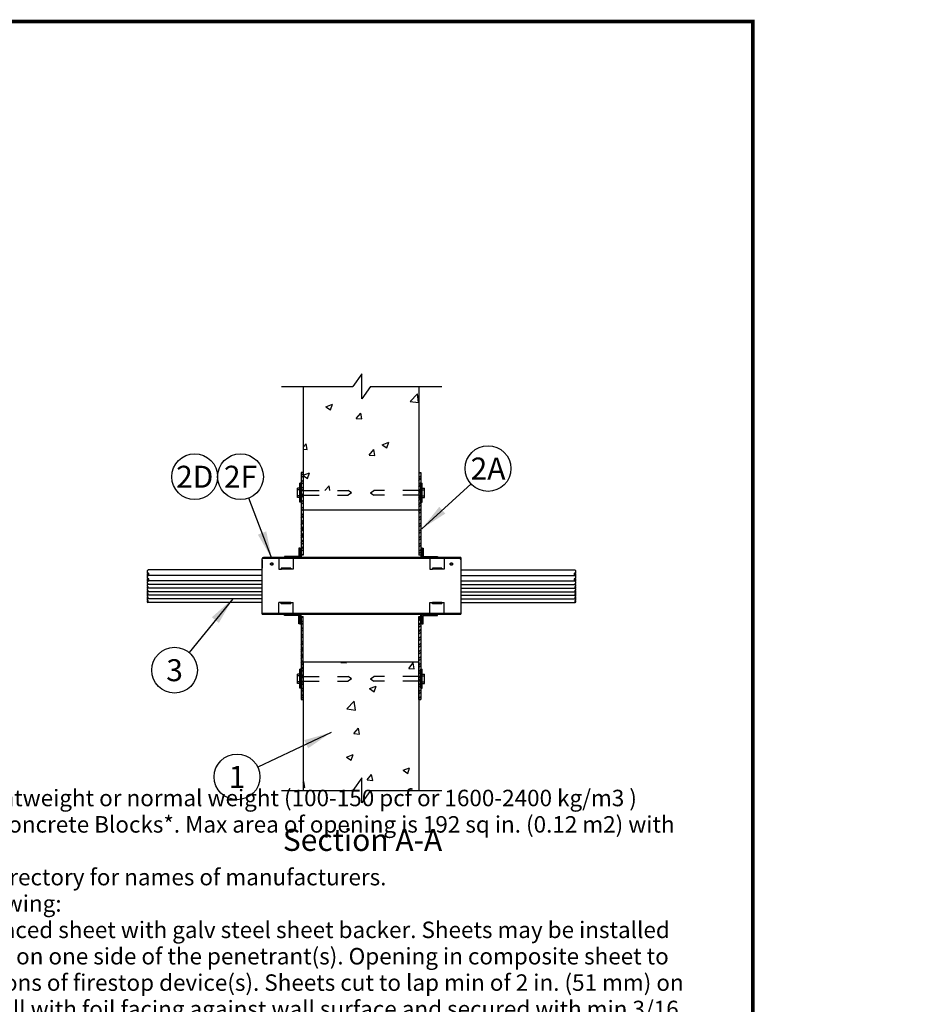
# Model space of a CAD drawing. Units: inches. Extents: x 0 to 99, y -81 to 36.
# Drawn here: x 57 to 62, y 17 to 22 of the extents above; entities that cross this region are included whole.
import ezdxf
from ezdxf.enums import TextEntityAlignment as Align

# ---------------------------------------------------------------- set-up
doc = ezdxf.new("R2010")
doc.units = ezdxf.units.IN
doc.header["$MEASUREMENT"] = 0
doc.linetypes.add('HIDDEN', pattern=[0.375, 0.25, -0.125])
doc.linetypes.add('HIDDEN2', pattern=[0.1875, 0.125, -0.0625])
for name, color, linetype, lineweight in [('Assembly', 7, 'Continuous', 20), ('Callouts @ 1', 7, 'Continuous', 20), ('heavy @ 1', 7, 'Continuous', 25)]:
    doc.layers.add(name, color=color, linetype=linetype, lineweight=lineweight)
doc.styles.add('barcode', font='IDAutomationC128M.ttf', dxfattribs={"height": 0.4})
doc.styles.get("Standard").update_dxf_attribs({"font": 'ARIAL.TTF'})
doc.styles.add('STI Dimension Text', font='ARIAL.TTF', dxfattribs={"height": 0.18})
doc.styles.add('style1', font='ARIAL.TTF', dxfattribs={"height": 0.1})
doc.dimstyles.new('dimstyle2', dxfattribs={"dimtxt": 0.1, "dimasz": 0.15, "dimexe": 0.18, "dimexo": 0.0625, "dimgap": 0.09, "dimtad": 0, "dimtih": 1, "dimtoh": 1, "dimdec": 4, "dimzin": 0, "dimdsep": 46, "dimtxsty": 'style1', "dimcen": 0, "dimclrd": 256, "dimclre": 256, "dimclrt": 256, "dimadec": 0, "dimazin": 0, "dimtfac": 1, "dimtdec": 4, "dimtix": 1, "dimtofl": 0, "dimtmove": 0, "dimatfit": 3, "dimfxl": 1, "dimtolj": 1, "dimtzin": 0, "dimlwd": -1, "dimarcsym": 0})

# ---------------------------------------------------------------- blocks, each defined once
blk = doc.blocks.new('tbinsert')
at = {"linetype": 'Continuous'}
for p, q in [((0, 10.3857), (7.8857, 10.3857)), ((7.8857, 10.3857), (7.8857, 0))]:
    blk.add_line(p, q, dxfattribs=at)
at = {"linetype": 'Continuous', "lineweight": -3}
blk.add_line((7.8857, 10.3857), (7.5827, 10.3857), dxfattribs=at)
at = {"linetype": 'Continuous', "lineweight": -3, "const_width": 0.02}
blk.add_lwpolyline([(0, 0), (7.8857, 0), (7.8857, 10.3857), (0, 10.3857), (0, 0)], dxfattribs=at)
at = {"linetype": 'Continuous', "lineweight": -3, "style": 'barcode'}
blk.add_attdef('BAR', text='', height=0.5, dxfattribs=at).set_placement((7.7757, 10.2057), align=Align.TOP_RIGHT)
at = {"linetype": 'Continuous', "lineweight": -3}
blk.add_attdef('CARDNO', text='', height=0.085, dxfattribs=at).set_placement((7.5395, 0.1481), align=Align.BOTTOM_CENTER)
at = {"linetype": 'Continuous'}
for tag, p in [('1', (7.5667, 0.0875)), ('2', (7.8032, 0.0873))]:
    blk.add_attdef(tag, text='', height=0.07, dxfattribs=at).set_placement(p, align=Align.MIDDLE_CENTER)
blk = doc.blocks.new('*U135')
at = {"layer": 'Assembly', "color": 7, "linetype": 'Continuous', "lineweight": -3, "ltscale": 0.03}
blk.add_blockref('tbinsert', (0, 0), dxfattribs=at)
blk = doc.blocks.new('WJ3145')
at = {"ltscale": 0.25}
h = blk.add_hatch(dxfattribs=at)
h.set_pattern_fill('STEEL', scale=0.206547, style=0)
h.set_pattern_definition([(45, (0.29484, 6.205542), (-0.01825632, 0.01825632), []), (45, (0.29484, 6.21845), (-0.01825632, 0.01825632), [])])
h.paths.add_polyline_path([(5.4292, 7.7987), (5.4179, 7.7987), (5.4179, 7.76), (5.4179, 7.471), (5.4292, 7.471)])
h.paths.add_polyline_path([(5.4292, 7.8245), (5.4179, 7.8245), (5.4179, 7.7987), (5.4292, 7.7987)])
h.paths.add_polyline_path([(5.4292, 7.9229), (5.4179, 7.9229), (5.4179, 7.8245), (5.4292, 7.8245)])
h.paths.add_polyline_path([(6.0731, 7.8633), (6.0731, 7.9229), (6.0618, 7.9229), (6.0618, 7.8245), (6.0731, 7.8245)])
h.paths.add_polyline_path([(6.0731, 7.7987), (6.0618, 7.7987), (6.0618, 7.471), (6.0731, 7.471), (6.0731, 7.5097)])
h.paths.add_polyline_path([(6.0731, 7.8245), (6.0618, 7.8245), (6.0618, 7.7987), (6.0731, 7.7987)])
h.paths.add_polyline_path([(5.4292, 7.1353), (5.4179, 7.1353), (5.4179, 7.0966), (5.4179, 6.8086), (5.4292, 6.8086)])
h.paths.add_polyline_path([(5.4292, 6.8086), (5.4179, 6.8086), (5.4179, 6.7828), (5.4292, 6.7828)])
h.paths.add_polyline_path([(5.4292, 6.7828), (5.4179, 6.7828), (5.4179, 6.7441), (5.4179, 6.6817), (5.4292, 6.6817)])
h.paths.add_polyline_path([(6.0731, 6.7828), (6.0618, 6.7828), (6.0618, 6.6817), (6.0731, 6.6817)])
h.paths.add_polyline_path([(6.0731, 6.8086), (6.0618, 6.8086), (6.0618, 6.7828), (6.0731, 6.7828)])
h.paths.add_polyline_path([(6.0731, 6.8474), (6.0731, 7.1353), (6.0618, 7.1353), (6.0618, 6.8086), (6.0731, 6.8086)])
at = {"color": 7, "ltscale": 0.25}
for p, q in [((5.7492, 8.4609, 0), (5.7005, 8.3927, 0)), ((5.7492, 8.3246, 0), (5.7492, 8.4609, 0)), ((5.3115, 8.3927, 0), (5.7005, 8.3927, 0)), ((5.4292, 8.3927, 0), (5.4292, 7.7164, 0)), ((5.7978, 8.3927, 0), (5.7492, 8.3246, 0)), ((5.7978, 8.3927, 0), (6.1869, 8.3927, 0)), ((6.0618, 8.3927, 0), (6.0618, 7.7164, 0)), ((6.0145, 8.311, 0), (6.0547, 8.3529, 0)), ((6.0604, 8.3039, 0), (6.0547, 8.3529, 0)), ((5.5528, 8.2815, 0), (5.589, 8.2954, 0)), ((5.5785, 8.2642, 0), (5.589, 8.2954, 0)), ((6.0145, 8.311, 0), (6.0604, 8.3039, 0)), ((5.5528, 8.2815, 0), (5.5785, 8.2642, 0)), ((5.7192, 8.2174, 0), (5.7441, 8.2471, 0)), ((5.7501, 8.2147, 0), (5.7441, 8.2471, 0)), ((5.7192, 8.2174, 0), (5.7501, 8.2147, 0)), ((5.4292, 8.0603, 0), (5.4454, 8.0796, 0)), ((5.4514, 8.0472, 0), (5.4454, 8.0796, 0)), ((5.8611, 8.0736, 0), (5.8972, 8.0875, 0)), ((5.8611, 8.0736, 0), (5.8867, 8.0563, 0)), ((5.8867, 8.0563, 0), (5.8972, 8.0875, 0)), ((5.4292, 8.0492, 0), (5.4514, 8.0472, 0)), ((5.7909, 8.0175, 0), (5.8158, 8.0472, 0)), ((5.7909, 8.0175, 0), (5.8217, 8.0148, 0)), ((5.8217, 8.0148, 0), (5.8158, 8.0472, 0)), ((5.4292, 7.9229, 0), (5.4179, 7.9229, 0)), ((5.4179, 7.9229, 0), (5.4179, 7.471, 0)), ((5.4292, 7.9246, 0), (5.4292, 7.471, 0)), ((5.4292, 7.9079, 0), (5.4633, 7.921, 0)), ((5.4292, 7.9057, 0), (5.4529, 7.8898, 0)), ((5.4529, 7.8898, 0), (5.4633, 7.921, 0)), ((6.0618, 7.9229, 0), (6.0731, 7.9229, 0)), ((6.0618, 7.9229, 0), (6.0618, 7.471, 0)), ((6.0731, 7.9229, 0), (6.0731, 7.471, 0)), ((5.4179, 7.8633, 0), (5.4114, 7.8633, 0)), ((5.4114, 7.76, 0), (5.4114, 7.8633, 0)), ((5.4179, 7.76, 0), (5.4179, 7.8633, 0)), ((6.0731, 7.8633, 0), (6.0796, 7.8633, 0)), ((6.0731, 7.76, 0), (6.0731, 7.8633, 0)), ((6.0796, 7.76, 0), (6.0796, 7.8633, 0)), ((5.4114, 7.8375, 0), (5.3985, 7.8375, 0)), ((5.3985, 7.7858, 0), (5.3985, 7.8375, 0)), ((5.4114, 7.8284, 0), (5.3985, 7.8284, 0)), ((5.4179, 7.8245, 0), (5.4179, 7.7987, 0)), ((5.5477, 7.8245, 0), (5.5721, 7.8499, 0)), ((5.5751, 7.8245, 0), (5.5721, 7.8499, 0)), ((6.0731, 7.8245, 0), (6.0731, 7.7987, 0)), ((6.0796, 7.8375, 0), (6.0925, 7.8375, 0)), ((6.0796, 7.8284, 0), (6.0925, 7.8284, 0)), ((6.0925, 7.7858, 0), (6.0925, 7.8375, 0)), ((5.4114, 7.7949, 0), (5.3985, 7.7949, 0)), ((5.4114, 7.7858, 0), (5.3985, 7.7858, 0)), ((5.4179, 7.76, 0), (5.4114, 7.76, 0)), ((6.0731, 7.76, 0), (6.0796, 7.76, 0)), ((6.0796, 7.7949, 0), (6.0925, 7.7949, 0)), ((6.0796, 7.7858, 0), (6.0925, 7.7858, 0)), ((6.0618, 7.7164, 0), (5.4292, 7.7164, 0)), ((5.4179, 7.1353, 0), (5.4179, 6.6817, 0)), ((5.4179, 7.1353, 0), (5.4292, 7.1353, 0)), ((5.4292, 6.6817, 0), (5.4292, 7.1353, 0)), ((6.0618, 6.6817, 0), (6.0618, 7.1353, 0)), ((6.0618, 7.1353, 0), (6.0731, 7.1353, 0)), ((6.0731, 7.1353, 0), (6.0731, 6.6817, 0)), ((5.4292, 6.8882, 0), (5.4292, 6.1858, 0)), ((5.4292, 6.8882, 0), (6.0618, 6.8882, 0)), ((5.6354, 6.8847, 0), (5.6384, 6.8882, 0)), ((5.6354, 6.8847, 0), (5.6663, 6.882, 0)), ((5.6663, 6.882, 0), (5.6652, 6.8882, 0)), ((6.0618, 6.8882, 0), (6.0618, 6.1858, 0)), ((5.4114, 6.7441, 0), (5.4114, 6.8474, 0)), ((5.4179, 6.8474, 0), (5.4114, 6.8474, 0)), ((5.4179, 6.7441, 0), (5.4179, 6.8474, 0)), ((6.0058, 6.8523, 0), (6.0307, 6.882, 0)), ((6.0058, 6.8523, 0), (6.0367, 6.8496, 0)), ((6.0367, 6.8496, 0), (6.0307, 6.882, 0)), ((6.0731, 6.7441, 0), (6.0731, 6.8474, 0)), ((6.0731, 6.8474, 0), (6.0796, 6.8474, 0)), ((6.0796, 6.7441, 0), (6.0796, 6.8474, 0)), ((5.3985, 6.7699, 0), (5.3985, 6.8215, 0)), ((5.4114, 6.8215, 0), (5.3985, 6.8215, 0)), ((5.4114, 6.8125, 0), (5.3985, 6.8125, 0)), ((5.4114, 6.7789, 0), (5.3985, 6.7789, 0)), ((5.4179, 6.8086, 0), (5.4179, 6.7828, 0)), ((6.0731, 6.8086, 0), (6.0731, 6.7828, 0)), ((6.0796, 6.8215, 0), (6.0925, 6.8215, 0)), ((6.0796, 6.8125, 0), (6.0925, 6.8125, 0)), ((6.0796, 6.7789, 0), (6.0925, 6.7789, 0)), ((6.0925, 6.7699, 0), (6.0925, 6.8215, 0)), ((5.4114, 6.7699, 0), (5.3985, 6.7699, 0)), ((5.4179, 6.7441, 0), (5.4114, 6.7441, 0)), ((5.7924, 6.7424, 0), (5.8285, 6.7563, 0)), ((5.7924, 6.7424, 0), (5.818, 6.7251, 0)), ((5.818, 6.7251, 0), (5.8285, 6.7563, 0)), ((6.0731, 6.7441, 0), (6.0796, 6.7441, 0)), ((6.0796, 6.7699, 0), (6.0925, 6.7699, 0)), ((5.4179, 6.6817, 0), (5.4292, 6.6817, 0)), ((5.6688, 6.6311, 0), (5.709, 6.673, 0)), ((5.7147, 6.6239, 0), (5.709, 6.673, 0)), ((6.0618, 6.6817, 0), (6.0731, 6.6817, 0)), ((5.6688, 6.6311, 0), (5.7147, 6.6239, 0)), ((5.7071, 6.4963, 0), (5.732, 6.526, 0)), ((5.738, 6.4936, 0), (5.732, 6.526, 0)), ((5.7071, 6.4963, 0), (5.738, 6.4936, 0)), ((5.6667, 6.368, 0), (5.7029, 6.3818, 0)), ((5.6667, 6.368, 0), (5.6924, 6.3506, 0)), ((5.6924, 6.3506, 0), (5.7029, 6.3818, 0)), ((5.9749, 6.2958, 0), (6.0111, 6.3097, 0)), ((5.9749, 6.2958, 0), (6.0006, 6.2785, 0)), ((6.0006, 6.2785, 0), (6.0111, 6.3097, 0)), ((5.7492, 6.254, 0), (5.7005, 6.1858, 0)), ((5.7492, 6.1177, 0), (5.7492, 6.254, 0)), ((5.7787, 6.2437, 0), (5.8036, 6.2734, 0)), ((5.7787, 6.2437, 0), (5.8096, 6.241, 0)), ((5.8096, 6.241, 0), (5.8036, 6.2733, 0)), ((5.3115, 6.1858, 0), (5.7005, 6.1858, 0)), ((5.4292, 6.2298, 0), (5.4333, 6.2346, 0)), ((5.4292, 6.2031, 0), (5.4392, 6.2023, 0)), ((5.4392, 6.2023, 0), (5.4333, 6.2346, 0)), ((5.7978, 6.1858, 0), (5.7492, 6.1177, 0)), ((5.7978, 6.1858, 0), (6.1869, 6.1858, 0))]:
    blk.add_line(p, q, dxfattribs=at)
at = {"color": 7, "linetype": 'HIDDEN', "ltscale": 0.25}
for p, q in [((5.4179, 7.8245, 0), (5.6761, 7.8245, 0)), ((5.4179, 7.7987, 0), (5.6761, 7.7987, 0)), ((5.6934, 7.8116, 0), (5.6761, 7.8245, 0)), ((5.6934, 7.8116, 0), (5.6761, 7.7987, 0)), ((5.7976, 7.8116, 0), (5.815, 7.8245, 0)), ((5.7976, 7.8116, 0), (5.815, 7.7987, 0)), ((6.0731, 7.8245, 0), (5.815, 7.8245, 0)), ((6.0731, 7.7987, 0), (5.815, 7.7987, 0)), ((5.4179, 6.8086, 0), (5.6761, 6.8086, 0)), ((5.4179, 6.7828, 0), (5.6761, 6.7828, 0)), ((5.6934, 6.7957, 0), (5.6761, 6.8086, 0)), ((5.6934, 6.7957, 0), (5.6761, 6.7828, 0)), ((5.7976, 6.7957, 0), (5.815, 6.8086, 0)), ((5.7976, 6.7957, 0), (5.815, 6.7828, 0)), ((6.0731, 6.8086, 0), (5.815, 6.8086, 0)), ((6.0731, 6.7828, 0), (5.815, 6.7828, 0))]:
    blk.add_line(p, q, dxfattribs=at)
at = {"color": 7, "linetype": 'Continuous', "ltscale": 0.25}
for p, q in [((5.4114, 7.5097, 0), (5.4053, 7.5097, 0)), ((5.4053, 7.5097, 0), (5.4053, 7.4642, 0)), ((5.4114, 7.5097, 0), (5.4053, 7.5097, 0)), ((5.4053, 7.5097, 0), (5.4053, 7.4642, 0)), ((5.4114, 7.4581, 0), (5.4114, 7.5097, 0)), ((5.4114, 7.5097, 0), (5.4114, 7.4581, 0)), ((5.4114, 7.5097, 0), (5.4114, 7.4581, 0)), ((5.4114, 7.5097, 0), (5.4179, 7.5097, 0)), ((5.4179, 7.5097, 0), (5.4179, 7.4581, 0)), ((6.0731, 7.5097, 0), (6.0731, 7.4581, 0)), ((6.0796, 7.5097, 0), (6.0731, 7.5097, 0)), ((6.0796, 7.5097, 0), (6.0796, 7.4581, 0)), ((6.0796, 7.5097, 0), (6.0796, 7.4581, 0)), ((6.0796, 7.4581, 0), (6.0796, 7.5097, 0)), ((6.0796, 7.5097, 0), (6.0857, 7.5097, 0)), ((6.0796, 7.5097, 0), (6.0857, 7.5097, 0)), ((6.0857, 7.5097, 0), (6.0857, 7.4642, 0)), ((6.0857, 7.5097, 0), (6.0857, 7.4642, 0)), ((6.2845, 7.452, 0), (5.2065, 7.452, 0)), ((5.2065, 7.1482, 0), (5.2065, 7.4517, 0)), ((5.2065, 7.4456, 0), (5.2065, 7.4003, 0)), ((6.2909, 7.4581, 0), (5.2129, 7.4581, 0)), ((5.327, 7.4642, 0), (5.327, 7.4581, 0)), ((5.327, 7.4642, 0), (5.327, 7.4581, 0)), ((5.4053, 7.4642, 0), (5.327, 7.4642, 0)), ((5.4053, 7.4642, 0), (5.327, 7.4642, 0)), ((5.327, 7.4581, 0), (5.4114, 7.4581, 0)), ((5.327, 7.4581, 0), (5.4114, 7.4581, 0)), ((5.4179, 7.4581, 0), (5.4114, 7.4581, 0)), ((5.4292, 7.471, 0), (5.4179, 7.471, 0)), ((6.0731, 7.471, 0), (6.0618, 7.471, 0)), ((6.0731, 7.4581, 0), (6.0796, 7.4581, 0)), ((6.164, 7.4581, 0), (6.0796, 7.4581, 0)), ((6.164, 7.4581, 0), (6.0796, 7.4581, 0)), ((6.0857, 7.4642, 0), (6.164, 7.4642, 0)), ((6.0857, 7.4642, 0), (6.164, 7.4642, 0)), ((6.164, 7.4642, 0), (6.164, 7.4581, 0)), ((6.164, 7.4642, 0), (6.164, 7.4581, 0)), ((6.2909, 7.4581, 0), (6.2909, 7.1482, 0)), ((6.2909, 7.4456, 0), (6.2909, 7.4003, 0)), ((5.2065, 7.3899, 0), (4.5823, 7.3899, 0)), ((6.2909, 7.3899, 0), (6.9141, 7.3899, 0)), ((5.2065, 7.3601, 0), (4.5823, 7.3601, 0)), ((5.2065, 7.3303, 0), (4.5823, 7.3303, 0)), ((6.2909, 7.3601, 0), (6.9141, 7.3601, 0)), ((6.2909, 7.3303, 0), (6.9141, 7.3303, 0)), ((5.2065, 7.311, 0), (4.5784, 7.311, 0)), ((5.2065, 7.2911, 0), (4.5805, 7.2911, 0)), ((5.2065, 7.2699, 0), (4.5805, 7.2699, 0)), ((6.2909, 7.311, 0), (6.9159, 7.311, 0)), ((6.2909, 7.2911, 0), (6.9159, 7.2911, 0)), ((6.2909, 7.2699, 0), (6.9159, 7.2699, 0)), ((5.2065, 7.252, 0), (4.5805, 7.252, 0)), ((5.2065, 7.2324, 0), (4.5805, 7.2324, 0)), ((5.2065, 7.2128, 0), (4.5805, 7.2128, 0)), ((6.2909, 7.252, 0), (6.9159, 7.252, 0)), ((6.2909, 7.2324, 0), (6.9159, 7.2324, 0)), ((6.2909, 7.2128, 0), (6.9159, 7.2128, 0)), ((5.2065, 7.1543, 0), (6.2909, 7.1543, 0)), ((5.2065, 7.1482, 0), (6.2909, 7.1482, 0)), ((5.327, 7.1482, 0), (5.4114, 7.1482, 0)), ((5.327, 7.1482, 0), (5.4114, 7.1482, 0)), ((5.327, 7.1421, 0), (5.327, 7.1482, 0)), ((5.327, 7.1421, 0), (5.327, 7.1482, 0)), ((5.4053, 7.1421, 0), (5.327, 7.1421, 0)), ((5.4053, 7.1421, 0), (5.327, 7.1421, 0)), ((5.4053, 7.0966, 0), (5.4053, 7.1421, 0)), ((5.4053, 7.0966, 0), (5.4053, 7.1421, 0)), ((5.4114, 7.0966, 0), (5.4114, 7.1482, 0)), ((5.4114, 7.0966, 0), (5.4114, 7.1482, 0)), ((5.4114, 7.0966, 0), (5.4114, 7.1482, 0)), ((5.4114, 7.1482, 0), (5.4179, 7.1482, 0)), ((5.4179, 7.0966, 0), (5.4179, 7.1482, 0)), ((6.0731, 7.0966, 0), (6.0731, 7.1482, 0)), ((6.0796, 7.1482, 0), (6.0731, 7.1482, 0)), ((6.164, 7.1482, 0), (6.0796, 7.1482, 0)), ((6.164, 7.1482, 0), (6.0796, 7.1482, 0)), ((6.0796, 7.0966, 0), (6.0796, 7.1482, 0)), ((6.0796, 7.0966, 0), (6.0796, 7.1482, 0)), ((6.0796, 7.0966, 0), (6.0796, 7.1482, 0)), ((6.0857, 7.1421, 0), (6.164, 7.1421, 0)), ((6.0857, 7.1421, 0), (6.164, 7.1421, 0)), ((6.0857, 7.0966, 0), (6.0857, 7.1421, 0)), ((6.0857, 7.0966, 0), (6.0857, 7.1421, 0)), ((6.164, 7.1421, 0), (6.164, 7.1482, 0)), ((6.164, 7.1421, 0), (6.164, 7.1482, 0)), ((5.4114, 7.0966, 0), (5.4053, 7.0966, 0)), ((5.4114, 7.0966, 0), (5.4053, 7.0966, 0)), ((5.4114, 7.0966, 0), (5.4179, 7.0966, 0)), ((6.0796, 7.0966, 0), (6.0731, 7.0966, 0)), ((6.0796, 7.0966, 0), (6.0857, 7.0966, 0)), ((6.0796, 7.0966, 0), (6.0857, 7.0966, 0))]:
    blk.add_line(p, q, dxfattribs=at)
at = {"color": 7, "linetype": 'HIDDEN2', "ltscale": 0.25}
for p, q in [((5.3857, 7.452, 0), (5.2129, 7.452, 0)), ((5.2969, 7.4581, 0), (5.2969, 7.3942, 0)), ((5.3743, 7.4581, 0), (5.3743, 7.3942, 0)), ((6.1219, 7.4581, 0), (6.1219, 7.3942, 0)), ((6.1993, 7.4581, 0), (6.1993, 7.3942, 0)), ((5.2969, 7.3942, 0), (5.311, 7.3942, 0)), ((5.3614, 7.4003, 0), (5.3098, 7.4003, 0)), ((5.3098, 7.4003, 0), (5.3098, 7.3942, 0)), ((5.3614, 7.3942, 0), (5.3098, 7.3942, 0)), ((5.3614, 7.4003, 0), (5.3614, 7.3942, 0)), ((5.3743, 7.3942, 0), (5.3614, 7.3942, 0)), ((6.1219, 7.3942, 0), (6.136, 7.3942, 0)), ((6.1876, 7.4003, 0), (6.136, 7.4003, 0)), ((6.136, 7.4003, 0), (6.136, 7.3942, 0)), ((6.1876, 7.3942, 0), (6.136, 7.3942, 0)), ((6.1876, 7.4003, 0), (6.1876, 7.3942, 0)), ((6.1993, 7.3942, 0), (6.1876, 7.3942, 0)), ((5.2969, 7.1482, 0), (5.2969, 7.2121, 0)), ((5.3098, 7.2121, 0), (5.2969, 7.2121, 0)), ((5.3614, 7.2121, 0), (5.3098, 7.2121, 0)), ((5.3098, 7.206, 0), (5.3098, 7.2121, 0)), ((5.3614, 7.2121, 0), (5.3743, 7.2121, 0)), ((5.3614, 7.206, 0), (5.3614, 7.2121, 0)), ((5.3743, 7.1482, 0), (5.3743, 7.2121, 0)), ((6.1219, 7.1482, 0), (6.1219, 7.2121, 0)), ((6.1219, 7.2121, 0), (6.136, 7.2121, 0)), ((6.1876, 7.2121, 0), (6.136, 7.2121, 0)), ((6.136, 7.206, 0), (6.136, 7.2121, 0)), ((6.1876, 7.2121, 0), (6.1993, 7.2121, 0)), ((6.1876, 7.206, 0), (6.1876, 7.2121, 0)), ((6.1993, 7.1482, 0), (6.1993, 7.2121, 0)), ((5.3614, 7.206, 0), (5.3098, 7.206, 0)), ((6.1876, 7.206, 0), (6.136, 7.206, 0))]:
    blk.add_line(p, q, dxfattribs=at)
for centre, radius in [((5.2582, 7.4226, 0), 0.00653), ((5.2582, 7.4226, 0), 0.00573), ((6.2393, 7.4226, 0), 0.00653), ((6.2393, 7.4226, 0), 0.00573)]:
    blk.add_circle(centre, radius, dxfattribs=at)
at = {"color": 7, "linetype": 'Continuous', "ltscale": 0.25}
for centre, radius, start, end in [((5.2129, 7.4517, 0), 0.0064, 90, 180), ((6.2845, 7.4456, 0), 0.0064, 0, 90), ((4.5857, 7.3819, 0), 0.00867, 113.2985, 246.7015), ((4.5857, 7.366, 0), 0.00867, 113.2985, 246.7015), ((4.5789, 7.366, 0), 0.00867, 293.2985, 66.7015), ((6.9175, 7.366, 0), 0.00867, 113.2985, 246.7015), ((6.9107, 7.3819, 0), 0.00867, 293.2985, 66.7015), ((6.9107, 7.366, 0), 0.00867, 293.2985, 66.7015), ((4.5857, 7.3521, 0), 0.00867, 113.2985, 246.7015), ((4.5857, 7.3362, 0), 0.00867, 113.2985, 246.7015), ((4.5857, 7.3224, 0), 0.00867, 113.2985, 246.7015), ((4.5857, 7.3064, 0), 0.00867, 113.2985, 148.156), ((4.5789, 7.3362, 0), 0.00867, 293.2985, 66.7015), ((4.5789, 7.3064, 0), 0.00867, 31.844, 66.7015), ((6.9175, 7.3362, 0), 0.00867, 113.2985, 246.7015), ((6.9107, 7.3521, 0), 0.00867, 293.2985, 66.7015), ((6.9107, 7.3362, 0), 0.00867, 293.2985, 66.7015), ((6.9107, 7.3224, 0), 0.00867, 293.2985, 66.7015), ((6.9107, 7.3064, 0), 0.00867, 31.844, 66.7015), ((6.9199, 7.3162, 0), 0.00609, 197.7148, 239.3634), ((4.5828, 7.3057, 0), 0.00578, 113.2985, 246.7015), ((4.5828, 7.2951, 0), 0.00578, 113.2985, 246.7015), ((4.5828, 7.2858, 0), 0.00578, 113.2985, 246.7015), ((4.5828, 7.2752, 0), 0.00578, 113.2985, 246.7015), ((4.5828, 7.2679, 0), 0.00578, 140.6057, 246.7015), ((4.5828, 7.2573, 0), 0.00578, 113.2985, 246.7015), ((4.5782, 7.2951, 0), 0.00578, 293.2985, 66.7015), ((4.5782, 7.2752, 0), 0.00578, 293.2985, 66.7015), ((4.5782, 7.2573, 0), 0.00578, 293.2985, 66.7015), ((6.9182, 7.2951, 0), 0.00578, 113.2985, 246.7015), ((6.9182, 7.2752, 0), 0.00578, 113.2985, 246.7015), ((6.9182, 7.2573, 0), 0.00578, 113.2985, 246.7015), ((6.9136, 7.3057, 0), 0.00578, 293.2985, 66.7015), ((6.9136, 7.2951, 0), 0.00578, 293.2985, 66.7015), ((6.9136, 7.2858, 0), 0.00578, 293.2985, 66.7015), ((6.9136, 7.2752, 0), 0.00578, 293.2985, 66.7015), ((6.9136, 7.2679, 0), 0.00578, 293.2985, 39.3943), ((6.9136, 7.2573, 0), 0.00578, 293.2985, 66.7015), ((4.5828, 7.2483, 0), 0.00578, 129.3686, 246.7015), ((4.5828, 7.2377, 0), 0.00578, 113.2985, 246.7015), ((4.5828, 7.2287, 0), 0.00578, 129.1215, 246.7015), ((4.5828, 7.2181, 0), 0.00578, 113.2985, 246.7015), ((4.5782, 7.2377, 0), 0.00578, 293.2985, 66.7015), ((4.5782, 7.2181, 0), 0.00578, 293.2985, 66.7015), ((6.9182, 7.2377, 0), 0.00578, 113.2985, 246.7015), ((6.9182, 7.2181, 0), 0.00578, 113.2985, 246.7015), ((6.9136, 7.2483, 0), 0.00578, 293.2985, 50.6314), ((6.9136, 7.2377, 0), 0.00578, 293.2985, 66.7015), ((6.9136, 7.2287, 0), 0.00578, 293.2985, 50.8785), ((6.9136, 7.2181, 0), 0.00578, 293.2985, 66.7015)]:
    blk.add_arc(centre, radius, start, end, dxfattribs=at)
at = {"layer": 'Assembly', "color": 7, "linetype": 'Continuous', "lineweight": -3, "ltscale": 0.03}
for centre in [(6.4393, 7.9439, 0), (4.8373, 7.8993, 0), (5.0873, 7.8993, 0), (4.7273, 6.8426, 0), (5.0684, 6.2598, 0)]:
    blk.add_circle(centre, 0.125, dxfattribs=at)
blk.add_blockref('*U135', (0, 0))
at = {"layer": 'Callouts @ 1', "ltscale": 0.25}
for s, p in [('2D', (4.8373, 7.8993, 0)), ('2F', (5.0873, 7.8993, 0)), ('2A', (6.4393, 7.9439, 0)), ('3', (4.7273, 6.8426, 0)), ('1', (5.0684, 6.2598, 0))]:
    blk.add_text(s, height=0.12, dxfattribs=at).set_placement(p, align=Align.MIDDLE_CENTER)
at = {"layer": 'heavy @ 1', "color": 7, "ltscale": 0.25, "style": 'STI Dimension Text'}
blk.add_text('Section A-A', height=0.12, dxfattribs=at).set_placement((5.7539, 5.8556, 0), align=Align.CENTER)
at = {"layer": 'heavy @ 1', "linetype": 'Continuous'}
note = blk.add_mtext_dynamic_manual_height_columns('\\pi2.7842;{\\fArial|b1|i0|c0|p34;\\H1.2x;\\LSystem No. W-J-3145\\P\\pi3.2185;\\fArial|b0|i0|c0|p34;\\H0.75x;\\lF Rating - 2 Hr\\P\\pi3.1624;T Rating - 3/4 Hr\\P\\pi3.6265;\\P\\P\\P\\P\\P\\P\\P\\P\\P\\P\\P\\P\\P\\P\\P\\P\\P\\P\\pi0;\\P\\P\\P\\pi3.6265;\\P\\pi-0.2,l0.2;1. ^I\\fArial|b1|i0|c0|p34;Wall Assembly -\\fArial|b0|i0|c0|p34; Min 6 in. (152 mm) thick reinforced lightweight or normal weight (100-150 pcf or 1600-2400 kg/m3 ) concrete. Wall may also be constructed of any UL Classified \\fArial|b1|i0|c0|p34;Concrete Blocks*\\fArial|b0|i0|c0|p34;. Max area of opening is 192 sq in. (0.12 m2) with max dimensions of 24 in. (610 mm). \\P\\pi0.2,l0;See \\fArial|b1|i0|c0|p34;Concrete Blocks\\fArial|b0|i0|c0|p34; (CAZT) category in the Fire Resistance Directory for names of manufacturers.\\P\\pi-0.2,l0.2;2. ^I\\fArial|b1|i0|c0|p34;Firestop System -\\fArial|b0|i0|c0|p34; The firestop shall consist of the following: \\P\\pl0.4;A. ^I\\fArial|b1|i0|c0|p34;Fill, Void or Cavity Materials*- Composite Sheet -\\fArial|b0|i0|c0|p34; Foil-faced sheet with galv steel sheet backer. Sheets may be installed as one solid sheet, cut in two pieces (top and bottom) or split on one side of the penetrant(s). Opening in composite sheet to be max 3/16 in. (5 mm) larger than width and height dimensions of firestop device(s). Sheets cut to lap min of 2 in. (51 mm) on the wall on all sides. Sheets to be installed on each side of wall with foil facing against wall surface and secured with min 3/16 in. (5 mm) diam by 1-1/4 in. (32 mm) long steel concrete screws in conjunction with min 1-1/4 in. (32 mm) diam steel fender washers. Spacing of fasteners not to exceed 6 in. (152 mm) OC. \\P\\pl0.6;\\fArial|b1|i0|c0|p34;SPECIFIED TECHNOLOGIES INC\\fArial|b0|i0|c0|p34; - SpecSeal CS Composite Sheet\\P\\pl0.4;B. ^I\\fArial|b1|i0|c0|p34;Fill, Void or Cavity Materials* - Putty or Sealant -\\fArial|b0|i0|c0|p34; Nom 3/16 in. (5 mm) wide by 3/16 in. (5 mm) thick putty strips or nom 1/4 in. (6 mm) diam bead of sealant applied beneath composite sheet around entire perimeter of through opening on both sides of wall. \\P\\pi0.4,l0;\\fArial|b1|i0|c0|p34;SPECIFIED TECHNOLOGIES INC\\fArial|b0|i0|c0|p34; - SpecSeal Putty, SpecSeal Series SSS Sealant or SpecSeal LCI Sealant\\P\\pi-0.2,l0.4;C. ^I\\fArial|b1|i0|c0|p34;Steel Cover Strip -\\fArial|b0|i0|c0|p34; The steel cover strip is required when the sheet is cut/split to accommodate the firestop devices (Item 2D). Min 2 in. (51 mm) wide strip of min 0.020 in. (0.51 mm) thick (26 gauge) galv steel centered over entire length of each butted seam or slit made in the intumescent sheet (Item 2A). Prior to installation of the steel strip, the seam or slit in the intumescent sheet shall be covered with a nom 1/8 by 1/2 in. (3.2 by 13 mm) ribbon of putty or a nom 1/4 in. (6 mm) diam bead of sealant (Item 2C). Steel cover strip secured to galv steel sheet backer of intumescent sheet with steel sheet metal screws or rivets spaced max 3 in. (76 mm) OC on each side of seam or slit. \\P}', width=7.252912, gutter_width=1.7686, heights=[8.5549, 8.91], dxfattribs=dict(at, insert=(0.3164, 9.8383), char_height=0.1, attachment_point=1, line_spacing_factor=0.96, style='style1'))
for column, words in zip(note.columns.linked_columns, ['\\pi-0.2,l0.4;{\\H0.9x;D. ^I\\fArial|b1|i0|c0|p34;Firestop Device*- -\\fArial|b0|i0|c0|p34; One, two, three, four or seven firestop device modules ganged together. Each firestop device module consists of a 3 by 3 by 10-1/2 in. (76 by 76 by 267 mm) long galv steel tube with an intumescent material lining. Firestop device modules to be installed in accordance with the accompanying installation instructions. The space between the firestop device module(s) and the periphery of the opening shall be min 0 in. (0 mm, point contact) to max 1/8 in. (3.2 mm) for square or rectangular plates and min 0 in. (0 mm, point contact) to max 1/2 in. (13 mm) when circular wall plates are used. Firestop device module(s) secured in place by means of steel wall plates installed with gasketing material supplied with product. Steel wall plates installed on both sides of wall and secured to each device by means of steel set screws provided with wall plates. Four- and seven- gang steel wall plates shall be secured to wall using four steel concrete screws or to composite sheet using four steel sheet metal screws. Each firestop device module is to be installed with ends projecting an equal distance beyond each surface of the wall assembly. \\P\\pl0.6;\\fArial|b1|i0|c0|p34;SPECIFIED TECHNOLOGIES INC\\fArial|b0|i0|c0|p34; - EZ PATH Series 33 Fire Rated Pathway \\P\\pl0.4;E. ^I\\fArial|b1|i0|c0|p34;Firestop Device* - Extension Module -\\fArial|b0|i0|c0|p34; (Optional, Not Shown) - Module attached to ends of 3 by 3 by 10-1/2 in. (76 by 76 by 267 mm) long firestop device (Item 2D) to increase its length to facilitate installations in thicker walls. Each module consists of a 3 by 3 by 6 in. (76 by 76 by 152 mm) long galv steel tube with an intumescent material lining. Extension module to be installed in accordance with the accompanying installation instructions. When module is used, firestop device (Item 2D) and extension module(s) secured in place by means of steel wall plates installed with gasketing material supplied with product. Steel wall plates installed on both sides of wall and secured to each device or extension module(s) by means of steel set screws provided with wall plates. Firestop device and extension module(s) assembly to be installed with ends projecting an equal distance beyond each surface of the wall assembly. \\P\\pl0.6;\\fArial|b1|i0|c0|p34;SPECIFIED TECHNOLOGIES INC\\fArial|b0|i0|c0|p34; - EZ PATH Extension\\P\\pl0.4;F. ^I\\fArial|b1|i0|c0|p34;Firestop Device* -\\fArial|b0|i0|c0|p34; One firestop device module consisting of a 1.4 by 1.4 by 10-1/2 in. (36 by 36 by 267 mm) long galv steel tube with an intumescent material lining. Firestop device module to be installed in accordance with the accompanying installation instructions. The space between the firestop device module and the periphery of the opening shall be min 0 in. (0 mm, point contact) to max 1/8 in. (3.2 mm). Firestop device module secured in place by means of steel wall plates installed with gasketing material supplied with product. Steel wall plates installed on both sides of wall and secured to each device by means of steel set screws provided with device. The firestop device module is to be installed with ends projecting an equal distance beyond each surface of the wall assembly. \\P\\pl0.6;\\fArial|b1|i0|c0|p34;SPECIFIED TECHNOLOGIES INC\\fArial|b0|i0|c0|p34; - EZ PATH Series 22 Fire Rated Pathway \\P\\pl0.2;3. ^I\\fArial|b1|i0|c0|p34;Cables -\\fArial|b0|i0|c0|p34; The cables may represent a 0 to 100 percent visual fill within the loading area for each firestop device module (Items 2D through 2F). Cable fill to be distributed at a uniform height across the width of the firestop device module. Cables to be rigidly supported on both sides of the wall assembly. Any combination of the following types of cables may be used: \\P\\pl0.4;A. ^IMax 400 pair No. 24 AWG (or smaller) copper conductor telecommunication cable with polyvinyl chloride (PVC) jacketing and insulation or with plenum rated jacketing and insulation.\\PB. ^IMax 350 kcmil single copper conductor power cable with XLPE jacket and insulation.\\PC. ^IMax 7/C No. 12 AWG copper conductor control cable with PVC or XLPE jacket and insulation.\\PD. ^IMax 3/C No. 10 AWG metal clad or armored cable with steel or aluminum jacket.\\PE. ^IMax 3/C No. 8 AWG NM cable (Romex) with PVC insulation and jacket.\\PF. ^IMax four pair No. 22 AWG (or smaller) copper conductor data cable with PVC or plenum rated jacketing and insulation.\\PG. ^IMax four pair No. 22 AWG (or smaller) copper conductor data cable with PVC or plenum rated jacketing and insulation.\\PH. ^IMax RG/U coaxial cable with fluorinated ethylene insulation and jacketing.\\PI. ^IFiber optic cable with PVC or polyethylene (PE) jacket and insulation having a max diam of 5/8 in. (16 mm).\\PJ. ^I\\fArial|b1|i0|c0|p34;Optical Fiber Raceway+ -\\fArial|b0|i0|c0|p34; Max 1-1/2 in. (38 mm) diam (or smaller) optical fiber raceway ("innerduct") formed of either PVC or polyvinylidene fluoride (PVDF) with optical fiber cable fill. Raceways installed in accordance with the National Electrical Code (NFPA 70).\\P\\pi0.175,l0.225;+Bearing the UL Listing Mark\\P\\pi0.1,l0.3;*Bearing the UL Classification Mark\\P\\pi0,l0;\\P}']):
    column.text = words
at = {"color": 7, "ltscale": 0.25}
for points in [[(6.0785, 7.6156, 0), (6.3469, 7.8598, 0)], [(5.2587, 7.4518, 0), (5.132, 7.7826, 0)], [(5.0447, 7.2324, 0), (4.8062, 6.9395, 0)], [(5.5818, 6.5025, 0), (5.1814, 6.3132, 0)]]:
    blk.add_leader(points, dimstyle='dimstyle2', override={"dimgap": 0.09, "dimtad": 0}, dxfattribs=at)

msp = doc.modelspace()

# ---------------------------------------------------------------- block references
msp.add_blockref('WJ3145', (53.5377, 11.8072))

doc.saveas('drawing.dxf')
